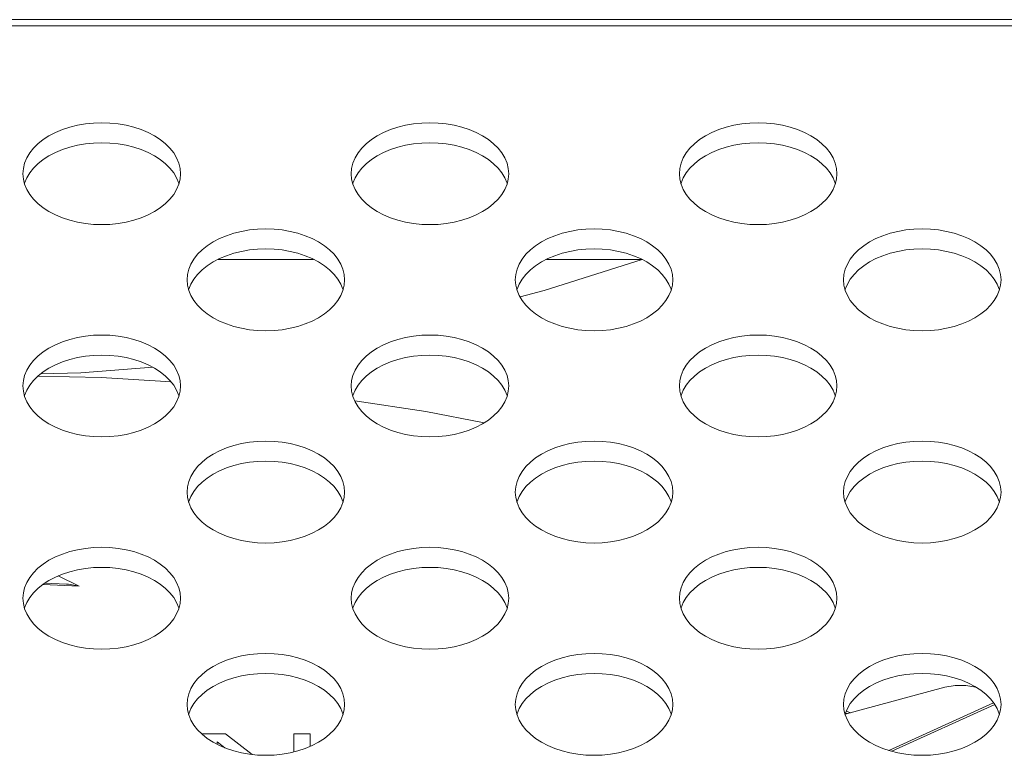
# Model space of a CAD drawing. Units: inches. Extents: x 6 to 231, y -14 to 154.
# Drawn here: x 70 to 71, y 133 to 133 of the extents above; entities that cross this region are included whole.
import ezdxf

# ---------------------------------------------------------------- set-up
doc = ezdxf.new("R2010")
doc.units = ezdxf.units.IN
doc.header["$MEASUREMENT"] = 0
doc.linetypes.add('DCAD_CONTINUOUS', pattern=[0])
doc.layers.add('FAN_ME80151V3_80X15_BL64', color=7, linetype='DCAD_CONTINUOUS', lineweight=0)
doc.layers.add('P703_BACK_M_BL43', color=7, linetype='DCAD_CONTINUOUS', lineweight=0)

msp = doc.modelspace()

# ---------------------------------------------------------------- linework, layer by layer
at = {"layer": 'FAN_ME80151V3_80X15_BL64', "color": 7, "linetype": 'DCAD_CONTINUOUS', "lineweight": 0, "ltscale": 0.004921}
for p, q in [((69.8074, 133.1044), (69.922, 133.1044)), ((70.2012, 133.1044), (70.3157, 133.1044)), ((69.9713, 132.9347), (70.0565, 132.9221)), ((70.0565, 132.9221), (70.1268, 132.9085)), ((69.6155, 132.7247), (69.6409, 132.7124)), ((69.6409, 132.7124), (69.5973, 132.7145)), ((69.5994, 132.716), (69.6255, 132.7149)), ((70.5596, 132.5588), (70.6793, 132.5913)), ((70.7376, 132.5725), (70.6121, 132.5153)), ((70.739, 132.5706), (70.6155, 132.5143)), ((70.562, 132.5595), (70.5601, 132.5602)), ((70.5611, 132.5626), (70.5659, 132.5606)), ((69.7878, 132.5351), (69.8162, 132.5351)), ((69.8162, 132.5351), (69.8483, 132.5105)), ((69.8982, 132.5136), (69.8982, 132.5351)), ((69.8982, 132.5351), (69.9179, 132.5351)), ((69.9179, 132.5351), (69.9179, 132.5202)), ((69.8063, 132.5257), (69.8063, 132.5227)), ((69.8154, 132.5186), (69.8063, 132.5257))]:
    msp.add_line(p, q, dxfattribs=at)
at = {"layer": 'FAN_ME80151V3_80X15_BL64', "color": 7, "linetype": 'DCAD_CONTINUOUS', "lineweight": 0, "ltscale": 0.004921, "flags": 128}
for points in [[(70.3162, 133.1042), (70.1984, 133.0671), (70.1696, 133.0593)], [(69.7292, 132.975), (69.6427, 132.9682), (69.5945, 132.967)], [(69.5911, 132.9642), (69.6672, 132.9626), (69.751, 132.9575)], [(69.6255, 132.7149), (69.6258, 132.7148), (69.628, 132.7147), (69.6301, 132.7144), (69.6323, 132.7141), (69.6345, 132.7138), (69.6366, 132.7134), (69.6388, 132.7129), (69.6409, 132.7124)], [(70.7163, 132.5914), (70.7044, 132.5934), (70.6916, 132.5934), (70.6793, 132.5913)]]:
    msp.add_lwpolyline(points, dxfattribs=at)
at = {"layer": 'P703_BACK_M_BL43', "color": 7, "linetype": 'DCAD_CONTINUOUS', "lineweight": 0, "ltscale": 0.004921}
for p, q in [((54.5616, 133.392), (89.8923, 133.392)), ((54.6088, 133.3845), (89.845, 133.3845)), ((69.5734, 133.2072), (69.5739, 133.2008)), ((69.9671, 133.2072), (69.9676, 133.2008)), ((70.3608, 133.2072), (70.3613, 133.2008)), ((69.7702, 133.0799), (69.7708, 133.0735)), ((70.1639, 133.0799), (70.1645, 133.0735)), ((70.5576, 133.0799), (70.5582, 133.0735)), ((69.5734, 132.9526), (69.5739, 132.9462)), ((69.9671, 132.9526), (69.9676, 132.9462)), ((70.3608, 132.9526), (70.3613, 132.9462)), ((69.7702, 132.8253), (69.7708, 132.8189)), ((70.1639, 132.8253), (70.1645, 132.8189)), ((70.5576, 132.8253), (70.5582, 132.8189)), ((69.5734, 132.6979), (69.5739, 132.6916)), ((69.9671, 132.6979), (69.9676, 132.6916)), ((70.3608, 132.6979), (70.3613, 132.6916)), ((69.7702, 132.5706), (69.7708, 132.5642)), ((70.1639, 132.5706), (70.1645, 132.5642)), ((70.5576, 132.5706), (70.5582, 132.5642))]:
    msp.add_line(p, q, dxfattribs=at)
at = {"layer": 'P703_BACK_M_BL43', "color": 7, "linetype": 'DCAD_CONTINUOUS', "lineweight": 0, "ltscale": 0.004921, "flags": 128}
for points in [[(69.7624, 133.2072), (69.7618, 133.2136), (69.7603, 133.2199), (69.7577, 133.2261), (69.7542, 133.2321), (69.7497, 133.2378), (69.7443, 133.2431), (69.7381, 133.2481), (69.7311, 133.2526), (69.7234, 133.2567), (69.7151, 133.2602), (69.7063, 133.2631), (69.6971, 133.2654), (69.6875, 133.267), (69.6777, 133.268), (69.6679, 133.2683), (69.658, 133.268), (69.6482, 133.267), (69.6387, 133.2654), (69.6294, 133.2631), (69.6206, 133.2602), (69.6123, 133.2567), (69.6046, 133.2526), (69.5977, 133.2481), (69.5914, 133.2431), (69.586, 133.2378), (69.5816, 133.2321), (69.578, 133.2261), (69.5754, 133.2199), (69.5739, 133.2136), (69.5734, 133.2072)], [(70.1561, 133.2072), (70.1555, 133.2136), (70.154, 133.2199), (70.1514, 133.2261), (70.1479, 133.2321), (70.1434, 133.2378), (70.138, 133.2431), (70.1318, 133.2481), (70.1248, 133.2526), (70.1171, 133.2567), (70.1088, 133.2602), (70.1, 133.2631), (70.0908, 133.2654), (70.0812, 133.267), (70.0714, 133.268), (70.0616, 133.2683), (70.0517, 133.268), (70.0419, 133.267), (70.0324, 133.2654), (70.0231, 133.2631), (70.0143, 133.2602), (70.006, 133.2567), (69.9983, 133.2526), (69.9914, 133.2481), (69.9851, 133.2431), (69.9797, 133.2378), (69.9753, 133.2321), (69.9717, 133.2261), (69.9691, 133.2199), (69.9676, 133.2136), (69.9671, 133.2072)], [(70.5498, 133.2072), (70.5492, 133.2136), (70.5477, 133.2199), (70.5451, 133.2261), (70.5416, 133.2321), (70.5371, 133.2378), (70.5317, 133.2431), (70.5255, 133.2481), (70.5185, 133.2526), (70.5108, 133.2567), (70.5025, 133.2602), (70.4937, 133.2631), (70.4845, 133.2654), (70.4749, 133.267), (70.4651, 133.268), (70.4553, 133.2683), (70.4454, 133.268), (70.4356, 133.267), (70.4261, 133.2654), (70.4168, 133.2631), (70.408, 133.2602), (70.3997, 133.2567), (70.392, 133.2526), (70.3851, 133.2481), (70.3788, 133.2431), (70.3734, 133.2378), (70.369, 133.2321), (70.3654, 133.2261), (70.3628, 133.2199), (70.3613, 133.2136), (70.3608, 133.2072)], [(69.7605, 133.1952), (69.7603, 133.1959), (69.7577, 133.2021), (69.7542, 133.2081), (69.7497, 133.2138), (69.7443, 133.2191), (69.7381, 133.2241), (69.7311, 133.2286), (69.7234, 133.2326), (69.7151, 133.2361), (69.7063, 133.239), (69.6971, 133.2413), (69.6875, 133.243), (69.6777, 133.244), (69.6679, 133.2443), (69.658, 133.244), (69.6482, 133.243), (69.6387, 133.2413), (69.6294, 133.239), (69.6206, 133.2361), (69.6123, 133.2326), (69.6046, 133.2286), (69.5977, 133.2241), (69.5914, 133.2191), (69.586, 133.2138), (69.5816, 133.2081), (69.578, 133.2021), (69.5754, 133.1959), (69.5753, 133.1952)], [(70.1542, 133.1952), (70.154, 133.1959), (70.1514, 133.2021), (70.1479, 133.2081), (70.1434, 133.2138), (70.138, 133.2191), (70.1318, 133.2241), (70.1248, 133.2286), (70.1171, 133.2326), (70.1088, 133.2361), (70.1, 133.239), (70.0908, 133.2413), (70.0812, 133.243), (70.0714, 133.244), (70.0616, 133.2443), (70.0517, 133.244), (70.0419, 133.243), (70.0324, 133.2413), (70.0231, 133.239), (70.0143, 133.2361), (70.006, 133.2326), (69.9983, 133.2286), (69.9914, 133.2241), (69.9851, 133.2191), (69.9797, 133.2138), (69.9753, 133.2081), (69.9717, 133.2021), (69.9691, 133.1959), (69.969, 133.1952)], [(70.5479, 133.1952), (70.5477, 133.1959), (70.5451, 133.2021), (70.5416, 133.2081), (70.5371, 133.2138), (70.5317, 133.2191), (70.5255, 133.2241), (70.5185, 133.2286), (70.5108, 133.2326), (70.5025, 133.2361), (70.4937, 133.239), (70.4845, 133.2413), (70.4749, 133.243), (70.4651, 133.244), (70.4553, 133.2443), (70.4454, 133.244), (70.4356, 133.243), (70.4261, 133.2413), (70.4168, 133.239), (70.408, 133.2361), (70.3997, 133.2326), (70.392, 133.2286), (70.3851, 133.2241), (70.3788, 133.2191), (70.3734, 133.2138), (70.369, 133.2081), (70.3654, 133.2021), (70.3628, 133.1959), (70.3627, 133.1952)], [(69.7603, 133.1945), (69.7618, 133.2008), (69.7624, 133.2072)], [(70.154, 133.1945), (70.1555, 133.2008), (70.1561, 133.2072)], [(70.5477, 133.1945), (70.5492, 133.2008), (70.5498, 133.2072)], [(69.5739, 133.2008), (69.5754, 133.1945), (69.578, 133.1883), (69.5816, 133.1824), (69.586, 133.1767), (69.5914, 133.1713), (69.5977, 133.1663), (69.6046, 133.1618), (69.6123, 133.1578), (69.6206, 133.1543), (69.6294, 133.1514), (69.6387, 133.1491), (69.6482, 133.1474), (69.658, 133.1464), (69.6679, 133.1461), (69.6777, 133.1464), (69.6875, 133.1474), (69.6971, 133.1491), (69.7063, 133.1514), (69.7151, 133.1543), (69.7234, 133.1578), (69.7311, 133.1618), (69.7381, 133.1663), (69.7443, 133.1713), (69.7497, 133.1767), (69.7542, 133.1824), (69.7577, 133.1883), (69.7603, 133.1945)], [(69.9676, 133.2008), (69.9691, 133.1945), (69.9717, 133.1883), (69.9753, 133.1824), (69.9797, 133.1767), (69.9851, 133.1713), (69.9914, 133.1663), (69.9983, 133.1618), (70.006, 133.1578), (70.0143, 133.1543), (70.0231, 133.1514), (70.0324, 133.1491), (70.0419, 133.1474), (70.0517, 133.1464), (70.0616, 133.1461), (70.0714, 133.1464), (70.0812, 133.1474), (70.0908, 133.1491), (70.1, 133.1514), (70.1088, 133.1543), (70.1171, 133.1578), (70.1248, 133.1618), (70.1318, 133.1663), (70.138, 133.1713), (70.1434, 133.1767), (70.1479, 133.1824), (70.1514, 133.1883), (70.154, 133.1945)], [(70.3613, 133.2008), (70.3628, 133.1945), (70.3654, 133.1883), (70.369, 133.1824), (70.3734, 133.1767), (70.3788, 133.1713), (70.3851, 133.1663), (70.392, 133.1618), (70.3997, 133.1578), (70.408, 133.1543), (70.4168, 133.1514), (70.4261, 133.1491), (70.4356, 133.1474), (70.4454, 133.1464), (70.4553, 133.1461), (70.4651, 133.1464), (70.4749, 133.1474), (70.4845, 133.1491), (70.4937, 133.1514), (70.5025, 133.1543), (70.5108, 133.1578), (70.5185, 133.1618), (70.5255, 133.1663), (70.5317, 133.1713), (70.5371, 133.1767), (70.5416, 133.1824), (70.5451, 133.1883), (70.5477, 133.1945)], [(69.9592, 133.0799), (69.9587, 133.0863), (69.9571, 133.0926), (69.9546, 133.0988), (69.951, 133.1048), (69.9466, 133.1105), (69.9412, 133.1158), (69.9349, 133.1208), (69.9279, 133.1253), (69.9203, 133.1293), (69.912, 133.1328), (69.9032, 133.1357), (69.8939, 133.138), (69.8844, 133.1397), (69.8746, 133.1407), (69.8647, 133.141), (69.8548, 133.1407), (69.8451, 133.1397), (69.8355, 133.138), (69.8263, 133.1357), (69.8175, 133.1328), (69.8092, 133.1293), (69.8015, 133.1253), (69.7945, 133.1208), (69.7883, 133.1158), (69.7829, 133.1105), (69.7784, 133.1048), (69.7749, 133.0988), (69.7723, 133.0926), (69.7708, 133.0863), (69.7702, 133.0799)], [(70.3529, 133.0799), (70.3524, 133.0863), (70.3508, 133.0926), (70.3483, 133.0988), (70.3447, 133.1048), (70.3403, 133.1105), (70.3349, 133.1158), (70.3286, 133.1208), (70.3216, 133.1253), (70.314, 133.1293), (70.3057, 133.1328), (70.2969, 133.1357), (70.2876, 133.138), (70.2781, 133.1397), (70.2683, 133.1407), (70.2584, 133.141), (70.2485, 133.1407), (70.2388, 133.1397), (70.2292, 133.138), (70.22, 133.1357), (70.2112, 133.1328), (70.2029, 133.1293), (70.1952, 133.1253), (70.1882, 133.1208), (70.182, 133.1158), (70.1766, 133.1105), (70.1721, 133.1048), (70.1686, 133.0988), (70.166, 133.0926), (70.1645, 133.0863), (70.1639, 133.0799)], [(70.7466, 133.0799), (70.7461, 133.0863), (70.7445, 133.0926), (70.742, 133.0988), (70.7384, 133.1048), (70.734, 133.1105), (70.7286, 133.1158), (70.7223, 133.1208), (70.7153, 133.1253), (70.7077, 133.1293), (70.6994, 133.1328), (70.6906, 133.1357), (70.6813, 133.138), (70.6718, 133.1397), (70.662, 133.1407), (70.6521, 133.141), (70.6422, 133.1407), (70.6325, 133.1397), (70.6229, 133.138), (70.6137, 133.1357), (70.6049, 133.1328), (70.5966, 133.1293), (70.5889, 133.1253), (70.5819, 133.1208), (70.5757, 133.1158), (70.5703, 133.1105), (70.5658, 133.1048), (70.5623, 133.0988), (70.5597, 133.0926), (70.5582, 133.0863), (70.5576, 133.0799)], [(69.9573, 133.0679), (69.9571, 133.0686), (69.9546, 133.0748), (69.951, 133.0807), (69.9466, 133.0864), (69.9412, 133.0918), (69.9349, 133.0968), (69.9279, 133.1013), (69.9203, 133.1053), (69.912, 133.1088), (69.9032, 133.1117), (69.8939, 133.114), (69.8844, 133.1157), (69.8746, 133.1167), (69.8647, 133.117), (69.8548, 133.1167), (69.8451, 133.1157), (69.8355, 133.114), (69.8263, 133.1117), (69.8175, 133.1088), (69.8092, 133.1053), (69.8015, 133.1013), (69.7945, 133.0968), (69.7883, 133.0918), (69.7829, 133.0864), (69.7784, 133.0807), (69.7749, 133.0748), (69.7723, 133.0686), (69.7721, 133.0679)], [(70.351, 133.0679), (70.3508, 133.0686), (70.3483, 133.0748), (70.3447, 133.0807), (70.3403, 133.0864), (70.3349, 133.0918), (70.3286, 133.0968), (70.3216, 133.1013), (70.314, 133.1053), (70.3057, 133.1088), (70.2969, 133.1117), (70.2876, 133.114), (70.2781, 133.1157), (70.2683, 133.1167), (70.2584, 133.117), (70.2485, 133.1167), (70.2388, 133.1157), (70.2292, 133.114), (70.22, 133.1117), (70.2112, 133.1088), (70.2029, 133.1053), (70.1952, 133.1013), (70.1882, 133.0968), (70.182, 133.0918), (70.1766, 133.0864), (70.1721, 133.0807), (70.1686, 133.0748), (70.166, 133.0686), (70.1658, 133.0679)], [(70.7447, 133.0679), (70.7445, 133.0686), (70.742, 133.0748), (70.7384, 133.0807), (70.734, 133.0864), (70.7286, 133.0918), (70.7223, 133.0968), (70.7153, 133.1013), (70.7077, 133.1053), (70.6994, 133.1088), (70.6906, 133.1117), (70.6813, 133.114), (70.6718, 133.1157), (70.662, 133.1167), (70.6521, 133.117), (70.6422, 133.1167), (70.6325, 133.1157), (70.6229, 133.114), (70.6137, 133.1117), (70.6049, 133.1088), (70.5966, 133.1053), (70.5889, 133.1013), (70.5819, 133.0968), (70.5757, 133.0918), (70.5703, 133.0864), (70.5658, 133.0807), (70.5623, 133.0748), (70.5597, 133.0686), (70.5595, 133.0679)], [(69.9571, 133.0672), (69.9587, 133.0735), (69.9592, 133.0799)], [(70.3508, 133.0672), (70.3524, 133.0735), (70.3529, 133.0799)], [(70.7445, 133.0672), (70.7461, 133.0735), (70.7466, 133.0799)], [(69.7708, 133.0735), (69.7723, 133.0672), (69.7749, 133.061), (69.7784, 133.055), (69.7829, 133.0493), (69.7883, 133.044), (69.7945, 133.039), (69.8015, 133.0345), (69.8092, 133.0305), (69.8175, 133.027), (69.8263, 133.0241), (69.8355, 133.0218), (69.8451, 133.0201), (69.8548, 133.0191), (69.8647, 133.0188), (69.8746, 133.0191), (69.8844, 133.0201), (69.8939, 133.0218), (69.9032, 133.0241), (69.912, 133.027), (69.9203, 133.0305), (69.9279, 133.0345), (69.9349, 133.039), (69.9412, 133.044), (69.9466, 133.0493), (69.951, 133.055), (69.9546, 133.061), (69.9571, 133.0672)], [(70.1645, 133.0735), (70.166, 133.0672), (70.1686, 133.061), (70.1721, 133.055), (70.1766, 133.0493), (70.182, 133.044), (70.1882, 133.039), (70.1952, 133.0345), (70.2029, 133.0305), (70.2112, 133.027), (70.22, 133.0241), (70.2292, 133.0218), (70.2388, 133.0201), (70.2485, 133.0191), (70.2584, 133.0188), (70.2683, 133.0191), (70.2781, 133.0201), (70.2876, 133.0218), (70.2969, 133.0241), (70.3057, 133.027), (70.314, 133.0305), (70.3216, 133.0345), (70.3286, 133.039), (70.3349, 133.044), (70.3403, 133.0493), (70.3447, 133.055), (70.3483, 133.061), (70.3508, 133.0672)], [(70.5582, 133.0735), (70.5597, 133.0672), (70.5623, 133.061), (70.5658, 133.055), (70.5703, 133.0493), (70.5757, 133.044), (70.5819, 133.039), (70.5889, 133.0345), (70.5966, 133.0305), (70.6049, 133.027), (70.6137, 133.0241), (70.6229, 133.0218), (70.6325, 133.0201), (70.6422, 133.0191), (70.6521, 133.0188), (70.662, 133.0191), (70.6718, 133.0201), (70.6813, 133.0218), (70.6906, 133.0241), (70.6994, 133.027), (70.7077, 133.0305), (70.7153, 133.0345), (70.7223, 133.039), (70.7286, 133.044), (70.734, 133.0493), (70.7384, 133.055), (70.742, 133.061), (70.7445, 133.0672)], [(69.7624, 132.9526), (69.7618, 132.959), (69.7603, 132.9653), (69.7577, 132.9715), (69.7542, 132.9774), (69.7497, 132.9831), (69.7443, 132.9885), (69.7381, 132.9935), (69.7311, 132.998), (69.7234, 133.002), (69.7151, 133.0055), (69.7063, 133.0084), (69.6971, 133.0107), (69.6875, 133.0124), (69.6777, 133.0134), (69.6679, 133.0137), (69.658, 133.0134), (69.6482, 133.0124), (69.6387, 133.0107), (69.6294, 133.0084), (69.6206, 133.0055), (69.6123, 133.002), (69.6046, 132.998), (69.5977, 132.9935), (69.5914, 132.9885), (69.586, 132.9831), (69.5816, 132.9774), (69.578, 132.9715), (69.5754, 132.9653), (69.5739, 132.959), (69.5734, 132.9526)], [(70.1561, 132.9526), (70.1555, 132.959), (70.154, 132.9653), (70.1514, 132.9715), (70.1479, 132.9774), (70.1434, 132.9831), (70.138, 132.9885), (70.1318, 132.9935), (70.1248, 132.998), (70.1171, 133.002), (70.1088, 133.0055), (70.1, 133.0084), (70.0908, 133.0107), (70.0812, 133.0124), (70.0714, 133.0134), (70.0616, 133.0137), (70.0517, 133.0134), (70.0419, 133.0124), (70.0324, 133.0107), (70.0231, 133.0084), (70.0143, 133.0055), (70.006, 133.002), (69.9983, 132.998), (69.9914, 132.9935), (69.9851, 132.9885), (69.9797, 132.9831), (69.9753, 132.9774), (69.9717, 132.9715), (69.9691, 132.9653), (69.9676, 132.959), (69.9671, 132.9526)], [(70.5498, 132.9526), (70.5492, 132.959), (70.5477, 132.9653), (70.5451, 132.9715), (70.5416, 132.9774), (70.5371, 132.9831), (70.5317, 132.9885), (70.5255, 132.9935), (70.5185, 132.998), (70.5108, 133.002), (70.5025, 133.0055), (70.4937, 133.0084), (70.4845, 133.0107), (70.4749, 133.0124), (70.4651, 133.0134), (70.4553, 133.0137), (70.4454, 133.0134), (70.4356, 133.0124), (70.4261, 133.0107), (70.4168, 133.0084), (70.408, 133.0055), (70.3997, 133.002), (70.392, 132.998), (70.3851, 132.9935), (70.3788, 132.9885), (70.3734, 132.9831), (70.369, 132.9774), (70.3654, 132.9715), (70.3628, 132.9653), (70.3613, 132.959), (70.3608, 132.9526)], [(69.7605, 132.9406), (69.7603, 132.9413), (69.7577, 132.9474), (69.7542, 132.9534), (69.7497, 132.9591), (69.7443, 132.9645), (69.7381, 132.9695), (69.7311, 132.974), (69.7234, 132.978), (69.7151, 132.9815), (69.7063, 132.9844), (69.6971, 132.9867), (69.6875, 132.9883), (69.6777, 132.9893), (69.6679, 132.9897), (69.658, 132.9893), (69.6482, 132.9883), (69.6387, 132.9867), (69.6294, 132.9844), (69.6206, 132.9815), (69.6123, 132.978), (69.6046, 132.974), (69.5977, 132.9695), (69.5914, 132.9645), (69.586, 132.9591), (69.5816, 132.9534), (69.578, 132.9474), (69.5754, 132.9413), (69.5753, 132.9406)], [(70.1542, 132.9406), (70.154, 132.9413), (70.1514, 132.9474), (70.1479, 132.9534), (70.1434, 132.9591), (70.138, 132.9645), (70.1318, 132.9695), (70.1248, 132.974), (70.1171, 132.978), (70.1088, 132.9815), (70.1, 132.9844), (70.0908, 132.9867), (70.0812, 132.9883), (70.0714, 132.9893), (70.0616, 132.9897), (70.0517, 132.9893), (70.0419, 132.9883), (70.0324, 132.9867), (70.0231, 132.9844), (70.0143, 132.9815), (70.006, 132.978), (69.9983, 132.974), (69.9914, 132.9695), (69.9851, 132.9645), (69.9797, 132.9591), (69.9753, 132.9534), (69.9717, 132.9474), (69.9691, 132.9413), (69.969, 132.9406)], [(70.5479, 132.9406), (70.5477, 132.9413), (70.5451, 132.9474), (70.5416, 132.9534), (70.5371, 132.9591), (70.5317, 132.9645), (70.5255, 132.9695), (70.5185, 132.974), (70.5108, 132.978), (70.5025, 132.9815), (70.4937, 132.9844), (70.4845, 132.9867), (70.4749, 132.9883), (70.4651, 132.9893), (70.4553, 132.9897), (70.4454, 132.9893), (70.4356, 132.9883), (70.4261, 132.9867), (70.4168, 132.9844), (70.408, 132.9815), (70.3997, 132.978), (70.392, 132.974), (70.3851, 132.9695), (70.3788, 132.9645), (70.3734, 132.9591), (70.369, 132.9534), (70.3654, 132.9474), (70.3628, 132.9413), (70.3627, 132.9406)], [(69.5739, 132.9462), (69.5754, 132.9399), (69.578, 132.9337), (69.5816, 132.9277), (69.586, 132.922), (69.5914, 132.9167), (69.5977, 132.9117), (69.6046, 132.9072), (69.6123, 132.9031), (69.6206, 132.8997), (69.6294, 132.8968), (69.6387, 132.8945), (69.6482, 132.8928), (69.658, 132.8918), (69.6679, 132.8915), (69.6777, 132.8918), (69.6875, 132.8928), (69.6971, 132.8945), (69.7063, 132.8968), (69.7151, 132.8997), (69.7234, 132.9031), (69.7311, 132.9072), (69.7381, 132.9117), (69.7443, 132.9167), (69.7497, 132.922), (69.7542, 132.9277), (69.7577, 132.9337), (69.7603, 132.9399)], [(69.7603, 132.9399), (69.7618, 132.9462), (69.7624, 132.9526)], [(69.9676, 132.9462), (69.9691, 132.9399), (69.9717, 132.9337), (69.9753, 132.9277), (69.9797, 132.922), (69.9851, 132.9167), (69.9914, 132.9117), (69.9983, 132.9072), (70.006, 132.9031), (70.0143, 132.8997), (70.0231, 132.8968), (70.0324, 132.8945), (70.0419, 132.8928), (70.0517, 132.8918), (70.0616, 132.8915), (70.0714, 132.8918), (70.0812, 132.8928), (70.0908, 132.8945), (70.1, 132.8968), (70.1088, 132.8997), (70.1171, 132.9031), (70.1248, 132.9072), (70.1318, 132.9117), (70.138, 132.9167), (70.1434, 132.922), (70.1479, 132.9277), (70.1514, 132.9337), (70.154, 132.9399)], [(70.154, 132.9399), (70.1555, 132.9462), (70.1561, 132.9526)], [(70.3613, 132.9462), (70.3628, 132.9399), (70.3654, 132.9337), (70.369, 132.9277), (70.3734, 132.922), (70.3788, 132.9167), (70.3851, 132.9117), (70.392, 132.9072), (70.3997, 132.9031), (70.408, 132.8997), (70.4168, 132.8968), (70.4261, 132.8945), (70.4356, 132.8928), (70.4454, 132.8918), (70.4553, 132.8915), (70.4651, 132.8918), (70.4749, 132.8928), (70.4845, 132.8945), (70.4937, 132.8968), (70.5025, 132.8997), (70.5108, 132.9031), (70.5185, 132.9072), (70.5255, 132.9117), (70.5317, 132.9167), (70.5371, 132.922), (70.5416, 132.9277), (70.5451, 132.9337), (70.5477, 132.9399)], [(70.5477, 132.9399), (70.5492, 132.9462), (70.5498, 132.9526)], [(69.9592, 132.8253), (69.9587, 132.8316), (69.9571, 132.838), (69.9546, 132.8441), (69.951, 132.8501), (69.9466, 132.8558), (69.9412, 132.8612), (69.9349, 132.8662), (69.9279, 132.8707), (69.9203, 132.8747), (69.912, 132.8782), (69.9032, 132.8811), (69.8939, 132.8834), (69.8844, 132.885), (69.8746, 132.886), (69.8647, 132.8864), (69.8548, 132.886), (69.8451, 132.885), (69.8355, 132.8834), (69.8263, 132.8811), (69.8175, 132.8782), (69.8092, 132.8747), (69.8015, 132.8707), (69.7945, 132.8662), (69.7883, 132.8612), (69.7829, 132.8558), (69.7784, 132.8501), (69.7749, 132.8441), (69.7723, 132.838), (69.7708, 132.8316), (69.7702, 132.8253)], [(70.3529, 132.8253), (70.3524, 132.8316), (70.3508, 132.838), (70.3483, 132.8441), (70.3447, 132.8501), (70.3403, 132.8558), (70.3349, 132.8612), (70.3286, 132.8662), (70.3216, 132.8707), (70.314, 132.8747), (70.3057, 132.8782), (70.2969, 132.8811), (70.2876, 132.8834), (70.2781, 132.885), (70.2683, 132.886), (70.2584, 132.8864), (70.2485, 132.886), (70.2388, 132.885), (70.2292, 132.8834), (70.22, 132.8811), (70.2112, 132.8782), (70.2029, 132.8747), (70.1952, 132.8707), (70.1882, 132.8662), (70.182, 132.8612), (70.1766, 132.8558), (70.1721, 132.8501), (70.1686, 132.8441), (70.166, 132.838), (70.1645, 132.8316), (70.1639, 132.8253)], [(70.7466, 132.8253), (70.7461, 132.8316), (70.7445, 132.838), (70.742, 132.8441), (70.7384, 132.8501), (70.734, 132.8558), (70.7286, 132.8612), (70.7223, 132.8662), (70.7153, 132.8707), (70.7077, 132.8747), (70.6994, 132.8782), (70.6906, 132.8811), (70.6813, 132.8834), (70.6718, 132.885), (70.662, 132.886), (70.6521, 132.8864), (70.6422, 132.886), (70.6325, 132.885), (70.6229, 132.8834), (70.6137, 132.8811), (70.6049, 132.8782), (70.5966, 132.8747), (70.5889, 132.8707), (70.5819, 132.8662), (70.5757, 132.8612), (70.5703, 132.8558), (70.5658, 132.8501), (70.5623, 132.8441), (70.5597, 132.838), (70.5582, 132.8316), (70.5576, 132.8253)], [(69.9573, 132.8133), (69.9571, 132.8139), (69.9546, 132.8201), (69.951, 132.8261), (69.9466, 132.8318), (69.9412, 132.8372), (69.9349, 132.8421), (69.9279, 132.8467), (69.9203, 132.8507), (69.912, 132.8542), (69.9032, 132.8571), (69.8939, 132.8594), (69.8844, 132.861), (69.8746, 132.862), (69.8647, 132.8624), (69.8548, 132.862), (69.8451, 132.861), (69.8355, 132.8594), (69.8263, 132.8571), (69.8175, 132.8542), (69.8092, 132.8507), (69.8015, 132.8467), (69.7945, 132.8421), (69.7883, 132.8372), (69.7829, 132.8318), (69.7784, 132.8261), (69.7749, 132.8201), (69.7723, 132.8139), (69.7721, 132.8133)], [(70.351, 132.8133), (70.3508, 132.8139), (70.3483, 132.8201), (70.3447, 132.8261), (70.3403, 132.8318), (70.3349, 132.8372), (70.3286, 132.8421), (70.3216, 132.8467), (70.314, 132.8507), (70.3057, 132.8542), (70.2969, 132.8571), (70.2876, 132.8594), (70.2781, 132.861), (70.2683, 132.862), (70.2584, 132.8624), (70.2485, 132.862), (70.2388, 132.861), (70.2292, 132.8594), (70.22, 132.8571), (70.2112, 132.8542), (70.2029, 132.8507), (70.1952, 132.8467), (70.1882, 132.8421), (70.182, 132.8372), (70.1766, 132.8318), (70.1721, 132.8261), (70.1686, 132.8201), (70.166, 132.8139), (70.1658, 132.8133)], [(70.7447, 132.8133), (70.7445, 132.8139), (70.742, 132.8201), (70.7384, 132.8261), (70.734, 132.8318), (70.7286, 132.8372), (70.7223, 132.8421), (70.7153, 132.8467), (70.7077, 132.8507), (70.6994, 132.8542), (70.6906, 132.8571), (70.6813, 132.8594), (70.6718, 132.861), (70.662, 132.862), (70.6521, 132.8624), (70.6422, 132.862), (70.6325, 132.861), (70.6229, 132.8594), (70.6137, 132.8571), (70.6049, 132.8542), (70.5966, 132.8507), (70.5889, 132.8467), (70.5819, 132.8421), (70.5757, 132.8372), (70.5703, 132.8318), (70.5658, 132.8261), (70.5623, 132.8201), (70.5597, 132.8139), (70.5595, 132.8133)], [(69.7708, 132.8189), (69.7723, 132.8126), (69.7749, 132.8064), (69.7784, 132.8004), (69.7829, 132.7947), (69.7883, 132.7893), (69.7945, 132.7844), (69.8015, 132.7798), (69.8092, 132.7758), (69.8175, 132.7723), (69.8263, 132.7694), (69.8355, 132.7671), (69.8451, 132.7655), (69.8548, 132.7645), (69.8647, 132.7641), (69.8746, 132.7645), (69.8844, 132.7655), (69.8939, 132.7671), (69.9032, 132.7694), (69.912, 132.7723), (69.9203, 132.7758), (69.9279, 132.7798), (69.9349, 132.7844), (69.9412, 132.7893), (69.9466, 132.7947), (69.951, 132.8004), (69.9546, 132.8064), (69.9571, 132.8126)], [(69.9571, 132.8126), (69.9587, 132.8189), (69.9592, 132.8253)], [(70.1645, 132.8189), (70.166, 132.8126), (70.1686, 132.8064), (70.1721, 132.8004), (70.1766, 132.7947), (70.182, 132.7893), (70.1882, 132.7844), (70.1952, 132.7798), (70.2029, 132.7758), (70.2112, 132.7723), (70.22, 132.7694), (70.2292, 132.7671), (70.2388, 132.7655), (70.2485, 132.7645), (70.2584, 132.7641), (70.2683, 132.7645), (70.2781, 132.7655), (70.2876, 132.7671), (70.2969, 132.7694), (70.3057, 132.7723), (70.314, 132.7758), (70.3216, 132.7798), (70.3286, 132.7844), (70.3349, 132.7893), (70.3403, 132.7947), (70.3447, 132.8004), (70.3483, 132.8064), (70.3508, 132.8126)], [(70.3508, 132.8126), (70.3524, 132.8189), (70.3529, 132.8253)], [(70.5582, 132.8189), (70.5597, 132.8126), (70.5623, 132.8064), (70.5658, 132.8004), (70.5703, 132.7947), (70.5757, 132.7893), (70.5819, 132.7844), (70.5889, 132.7798), (70.5966, 132.7758), (70.6049, 132.7723), (70.6137, 132.7694), (70.6229, 132.7671), (70.6325, 132.7655), (70.6422, 132.7645), (70.6521, 132.7641), (70.662, 132.7645), (70.6718, 132.7655), (70.6813, 132.7671), (70.6906, 132.7694), (70.6994, 132.7723), (70.7077, 132.7758), (70.7153, 132.7798), (70.7223, 132.7844), (70.7286, 132.7893), (70.734, 132.7947), (70.7384, 132.8004), (70.742, 132.8064), (70.7445, 132.8126)], [(70.7445, 132.8126), (70.7461, 132.8189), (70.7466, 132.8253)], [(69.7624, 132.6979), (69.7618, 132.7043), (69.7603, 132.7106), (69.7577, 132.7168), (69.7542, 132.7228), (69.7497, 132.7285), (69.7443, 132.7339), (69.7381, 132.7388), (69.7311, 132.7434), (69.7234, 132.7474), (69.7151, 132.7509), (69.7063, 132.7538), (69.6971, 132.7561), (69.6875, 132.7577), (69.6777, 132.7587), (69.6679, 132.7591), (69.658, 132.7587), (69.6482, 132.7577), (69.6387, 132.7561), (69.6294, 132.7538), (69.6206, 132.7509), (69.6123, 132.7474), (69.6046, 132.7434), (69.5977, 132.7388), (69.5914, 132.7339), (69.586, 132.7285), (69.5816, 132.7228), (69.578, 132.7168), (69.5754, 132.7106), (69.5739, 132.7043), (69.5734, 132.6979)], [(70.1561, 132.6979), (70.1555, 132.7043), (70.154, 132.7106), (70.1514, 132.7168), (70.1479, 132.7228), (70.1434, 132.7285), (70.138, 132.7339), (70.1318, 132.7388), (70.1248, 132.7434), (70.1171, 132.7474), (70.1088, 132.7509), (70.1, 132.7538), (70.0908, 132.7561), (70.0812, 132.7577), (70.0714, 132.7587), (70.0616, 132.7591), (70.0517, 132.7587), (70.0419, 132.7577), (70.0324, 132.7561), (70.0231, 132.7538), (70.0143, 132.7509), (70.006, 132.7474), (69.9983, 132.7434), (69.9914, 132.7388), (69.9851, 132.7339), (69.9797, 132.7285), (69.9753, 132.7228), (69.9717, 132.7168), (69.9691, 132.7106), (69.9676, 132.7043), (69.9671, 132.6979)], [(70.5498, 132.6979), (70.5492, 132.7043), (70.5477, 132.7106), (70.5451, 132.7168), (70.5416, 132.7228), (70.5371, 132.7285), (70.5317, 132.7339), (70.5255, 132.7388), (70.5185, 132.7434), (70.5108, 132.7474), (70.5025, 132.7509), (70.4937, 132.7538), (70.4845, 132.7561), (70.4749, 132.7577), (70.4651, 132.7587), (70.4553, 132.7591), (70.4454, 132.7587), (70.4356, 132.7577), (70.4261, 132.7561), (70.4168, 132.7538), (70.408, 132.7509), (70.3997, 132.7474), (70.392, 132.7434), (70.3851, 132.7388), (70.3788, 132.7339), (70.3734, 132.7285), (70.369, 132.7228), (70.3654, 132.7168), (70.3628, 132.7106), (70.3613, 132.7043), (70.3608, 132.6979)], [(69.7605, 132.6859), (69.7603, 132.6866), (69.7577, 132.6928), (69.7542, 132.6988), (69.7497, 132.7045), (69.7443, 132.7098), (69.7381, 132.7148), (69.7311, 132.7193), (69.7234, 132.7234), (69.7151, 132.7268), (69.7063, 132.7297), (69.6971, 132.732), (69.6875, 132.7337), (69.6777, 132.7347), (69.6679, 132.735), (69.658, 132.7347), (69.6482, 132.7337), (69.6387, 132.732), (69.6294, 132.7297), (69.6206, 132.7268), (69.6123, 132.7234), (69.6046, 132.7193), (69.5977, 132.7148), (69.5914, 132.7098), (69.586, 132.7045), (69.5816, 132.6988), (69.578, 132.6928), (69.5754, 132.6866), (69.5753, 132.6859)], [(70.1542, 132.6859), (70.154, 132.6866), (70.1514, 132.6928), (70.1479, 132.6988), (70.1434, 132.7045), (70.138, 132.7098), (70.1318, 132.7148), (70.1248, 132.7193), (70.1171, 132.7234), (70.1088, 132.7268), (70.1, 132.7297), (70.0908, 132.732), (70.0812, 132.7337), (70.0714, 132.7347), (70.0616, 132.735), (70.0517, 132.7347), (70.0419, 132.7337), (70.0324, 132.732), (70.0231, 132.7297), (70.0143, 132.7268), (70.006, 132.7234), (69.9983, 132.7193), (69.9914, 132.7148), (69.9851, 132.7098), (69.9797, 132.7045), (69.9753, 132.6988), (69.9717, 132.6928), (69.9691, 132.6866), (69.969, 132.6859)], [(70.5479, 132.6859), (70.5477, 132.6866), (70.5451, 132.6928), (70.5416, 132.6988), (70.5371, 132.7045), (70.5317, 132.7098), (70.5255, 132.7148), (70.5185, 132.7193), (70.5108, 132.7234), (70.5025, 132.7268), (70.4937, 132.7297), (70.4845, 132.732), (70.4749, 132.7337), (70.4651, 132.7347), (70.4553, 132.735), (70.4454, 132.7347), (70.4356, 132.7337), (70.4261, 132.732), (70.4168, 132.7297), (70.408, 132.7268), (70.3997, 132.7234), (70.392, 132.7193), (70.3851, 132.7148), (70.3788, 132.7098), (70.3734, 132.7045), (70.369, 132.6988), (70.3654, 132.6928), (70.3628, 132.6866), (70.3627, 132.6859)], [(69.7603, 132.6852), (69.7618, 132.6916), (69.7624, 132.6979)], [(70.154, 132.6852), (70.1555, 132.6916), (70.1561, 132.6979)], [(70.5477, 132.6852), (70.5492, 132.6916), (70.5498, 132.6979)], [(69.5739, 132.6916), (69.5754, 132.6852), (69.578, 132.6791), (69.5816, 132.6731), (69.586, 132.6674), (69.5914, 132.662), (69.5977, 132.657), (69.6046, 132.6525), (69.6123, 132.6485), (69.6206, 132.645), (69.6294, 132.6421), (69.6387, 132.6398), (69.6482, 132.6382), (69.658, 132.6372), (69.6679, 132.6368), (69.6777, 132.6372), (69.6875, 132.6382), (69.6971, 132.6398), (69.7063, 132.6421), (69.7151, 132.645), (69.7234, 132.6485), (69.7311, 132.6525), (69.7381, 132.657), (69.7443, 132.662), (69.7497, 132.6674), (69.7542, 132.6731), (69.7577, 132.6791), (69.7603, 132.6852)], [(69.9676, 132.6916), (69.9691, 132.6852), (69.9717, 132.6791), (69.9753, 132.6731), (69.9797, 132.6674), (69.9851, 132.662), (69.9914, 132.657), (69.9983, 132.6525), (70.006, 132.6485), (70.0143, 132.645), (70.0231, 132.6421), (70.0324, 132.6398), (70.0419, 132.6382), (70.0517, 132.6372), (70.0616, 132.6368), (70.0714, 132.6372), (70.0812, 132.6382), (70.0908, 132.6398), (70.1, 132.6421), (70.1088, 132.645), (70.1171, 132.6485), (70.1248, 132.6525), (70.1318, 132.657), (70.138, 132.662), (70.1434, 132.6674), (70.1479, 132.6731), (70.1514, 132.6791), (70.154, 132.6852)], [(70.3613, 132.6916), (70.3628, 132.6852), (70.3654, 132.6791), (70.369, 132.6731), (70.3734, 132.6674), (70.3788, 132.662), (70.3851, 132.657), (70.392, 132.6525), (70.3997, 132.6485), (70.408, 132.645), (70.4168, 132.6421), (70.4261, 132.6398), (70.4356, 132.6382), (70.4454, 132.6372), (70.4553, 132.6368), (70.4651, 132.6372), (70.4749, 132.6382), (70.4845, 132.6398), (70.4937, 132.6421), (70.5025, 132.645), (70.5108, 132.6485), (70.5185, 132.6525), (70.5255, 132.657), (70.5317, 132.662), (70.5371, 132.6674), (70.5416, 132.6731), (70.5451, 132.6791), (70.5477, 132.6852)], [(69.9592, 132.5706), (69.9587, 132.577), (69.9571, 132.5833), (69.9546, 132.5895), (69.951, 132.5955), (69.9466, 132.6012), (69.9412, 132.6065), (69.9349, 132.6115), (69.9279, 132.616), (69.9203, 132.6201), (69.912, 132.6235), (69.9032, 132.6264), (69.8939, 132.6287), (69.8844, 132.6304), (69.8746, 132.6314), (69.8647, 132.6317), (69.8548, 132.6314), (69.8451, 132.6304), (69.8355, 132.6287), (69.8263, 132.6264), (69.8175, 132.6235), (69.8092, 132.6201), (69.8015, 132.616), (69.7945, 132.6115), (69.7883, 132.6065), (69.7829, 132.6012), (69.7784, 132.5955), (69.7749, 132.5895), (69.7723, 132.5833), (69.7708, 132.577), (69.7702, 132.5706)], [(70.3529, 132.5706), (70.3524, 132.577), (70.3508, 132.5833), (70.3483, 132.5895), (70.3447, 132.5955), (70.3403, 132.6012), (70.3349, 132.6065), (70.3286, 132.6115), (70.3216, 132.616), (70.314, 132.6201), (70.3057, 132.6235), (70.2969, 132.6264), (70.2876, 132.6287), (70.2781, 132.6304), (70.2683, 132.6314), (70.2584, 132.6317), (70.2485, 132.6314), (70.2388, 132.6304), (70.2292, 132.6287), (70.22, 132.6264), (70.2112, 132.6235), (70.2029, 132.6201), (70.1952, 132.616), (70.1882, 132.6115), (70.182, 132.6065), (70.1766, 132.6012), (70.1721, 132.5955), (70.1686, 132.5895), (70.166, 132.5833), (70.1645, 132.577), (70.1639, 132.5706)], [(70.7466, 132.5706), (70.7461, 132.577), (70.7445, 132.5833), (70.742, 132.5895), (70.7384, 132.5955), (70.734, 132.6012), (70.7286, 132.6065), (70.7223, 132.6115), (70.7153, 132.616), (70.7077, 132.6201), (70.6994, 132.6235), (70.6906, 132.6264), (70.6813, 132.6287), (70.6718, 132.6304), (70.662, 132.6314), (70.6521, 132.6317), (70.6422, 132.6314), (70.6325, 132.6304), (70.6229, 132.6287), (70.6137, 132.6264), (70.6049, 132.6235), (70.5966, 132.6201), (70.5889, 132.616), (70.5819, 132.6115), (70.5757, 132.6065), (70.5703, 132.6012), (70.5658, 132.5955), (70.5623, 132.5895), (70.5597, 132.5833), (70.5582, 132.577), (70.5576, 132.5706)], [(69.9573, 132.5586), (69.9571, 132.5593), (69.9546, 132.5655), (69.951, 132.5715), (69.9466, 132.5772), (69.9412, 132.5825), (69.9349, 132.5875), (69.9279, 132.592), (69.9203, 132.596), (69.912, 132.5995), (69.9032, 132.6024), (69.8939, 132.6047), (69.8844, 132.6064), (69.8746, 132.6074), (69.8647, 132.6077), (69.8548, 132.6074), (69.8451, 132.6064), (69.8355, 132.6047), (69.8263, 132.6024), (69.8175, 132.5995), (69.8092, 132.596), (69.8015, 132.592), (69.7945, 132.5875), (69.7883, 132.5825), (69.7829, 132.5772), (69.7784, 132.5715), (69.7749, 132.5655), (69.7723, 132.5593), (69.7721, 132.5586)], [(70.351, 132.5586), (70.3508, 132.5593), (70.3483, 132.5655), (70.3447, 132.5715), (70.3403, 132.5772), (70.3349, 132.5825), (70.3286, 132.5875), (70.3216, 132.592), (70.314, 132.596), (70.3057, 132.5995), (70.2969, 132.6024), (70.2876, 132.6047), (70.2781, 132.6064), (70.2683, 132.6074), (70.2584, 132.6077), (70.2485, 132.6074), (70.2388, 132.6064), (70.2292, 132.6047), (70.22, 132.6024), (70.2112, 132.5995), (70.2029, 132.596), (70.1952, 132.592), (70.1882, 132.5875), (70.182, 132.5825), (70.1766, 132.5772), (70.1721, 132.5715), (70.1686, 132.5655), (70.166, 132.5593), (70.1658, 132.5586)], [(70.7447, 132.5586), (70.7445, 132.5593), (70.742, 132.5655), (70.7384, 132.5715), (70.734, 132.5772), (70.7286, 132.5825), (70.7223, 132.5875), (70.7153, 132.592), (70.7077, 132.596), (70.6994, 132.5995), (70.6906, 132.6024), (70.6813, 132.6047), (70.6718, 132.6064), (70.662, 132.6074), (70.6521, 132.6077), (70.6422, 132.6074), (70.6325, 132.6064), (70.6229, 132.6047), (70.6137, 132.6024), (70.6049, 132.5995), (70.5966, 132.596), (70.5889, 132.592), (70.5819, 132.5875), (70.5757, 132.5825), (70.5703, 132.5772), (70.5658, 132.5715), (70.5623, 132.5655), (70.5597, 132.5593), (70.5595, 132.5586)], [(69.9571, 132.5579), (69.9587, 132.5642), (69.9592, 132.5706)], [(70.3508, 132.5579), (70.3524, 132.5642), (70.3529, 132.5706)], [(70.7445, 132.5579), (70.7461, 132.5642), (70.7466, 132.5706)], [(69.7708, 132.5642), (69.7723, 132.5579), (69.7749, 132.5517), (69.7784, 132.5458), (69.7829, 132.5401), (69.7883, 132.5347), (69.7945, 132.5297), (69.8015, 132.5252), (69.8092, 132.5212), (69.8175, 132.5177), (69.8263, 132.5148), (69.8355, 132.5125), (69.8451, 132.5108), (69.8548, 132.5098), (69.8647, 132.5095), (69.8746, 132.5098), (69.8844, 132.5108), (69.8939, 132.5125), (69.9032, 132.5148), (69.912, 132.5177), (69.9203, 132.5212), (69.9279, 132.5252), (69.9349, 132.5297), (69.9412, 132.5347), (69.9466, 132.5401), (69.951, 132.5458), (69.9546, 132.5517), (69.9571, 132.5579)], [(70.1645, 132.5642), (70.166, 132.5579), (70.1686, 132.5517), (70.1721, 132.5458), (70.1766, 132.5401), (70.182, 132.5347), (70.1882, 132.5297), (70.1952, 132.5252), (70.2029, 132.5212), (70.2112, 132.5177), (70.22, 132.5148), (70.2292, 132.5125), (70.2388, 132.5108), (70.2485, 132.5098), (70.2584, 132.5095), (70.2683, 132.5098), (70.2781, 132.5108), (70.2876, 132.5125), (70.2969, 132.5148), (70.3057, 132.5177), (70.314, 132.5212), (70.3216, 132.5252), (70.3286, 132.5297), (70.3349, 132.5347), (70.3403, 132.5401), (70.3447, 132.5458), (70.3483, 132.5517), (70.3508, 132.5579)], [(70.5582, 132.5642), (70.5597, 132.5579), (70.5623, 132.5517), (70.5658, 132.5458), (70.5703, 132.5401), (70.5757, 132.5347), (70.5819, 132.5297), (70.5889, 132.5252), (70.5966, 132.5212), (70.6049, 132.5177), (70.6137, 132.5148), (70.6229, 132.5125), (70.6325, 132.5108), (70.6422, 132.5098), (70.6521, 132.5095), (70.662, 132.5098), (70.6718, 132.5108), (70.6813, 132.5125), (70.6906, 132.5148), (70.6994, 132.5177), (70.7077, 132.5212), (70.7153, 132.5252), (70.7223, 132.5297), (70.7286, 132.5347), (70.734, 132.5401), (70.7384, 132.5458), (70.742, 132.5517), (70.7445, 132.5579)]]:
    msp.add_lwpolyline(points, dxfattribs=at)

doc.saveas('drawing.dxf')
